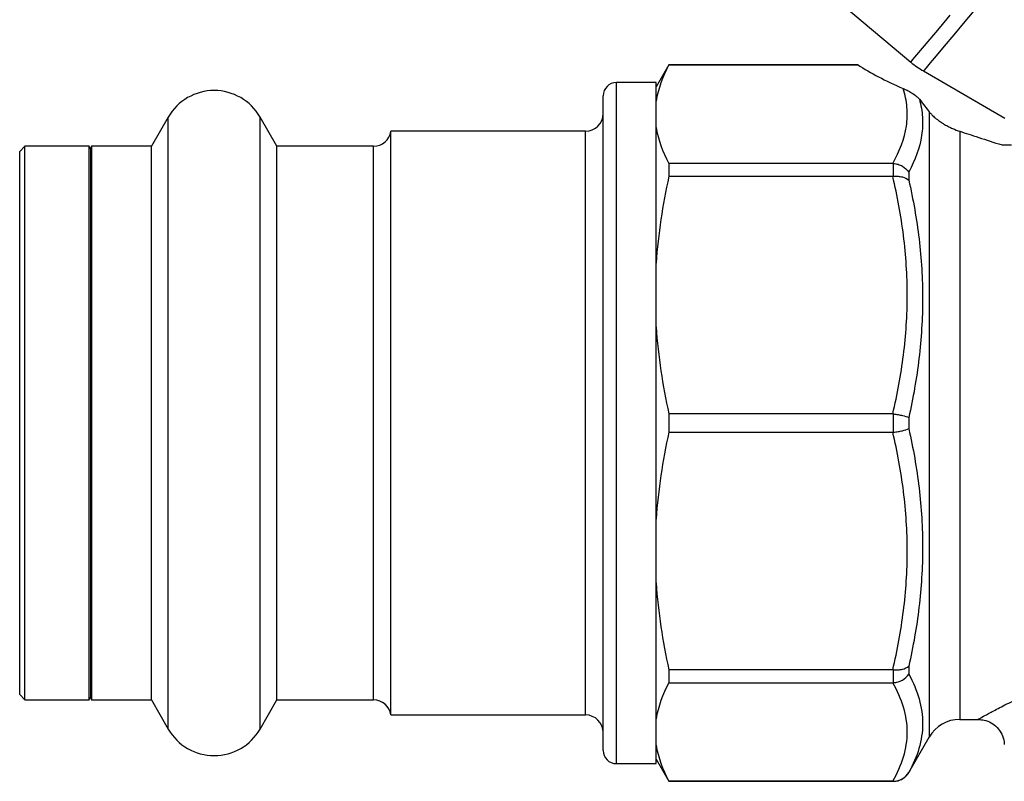
# Model space of a CAD drawing. Units: millimetres. Extents: x -15 to 414, y 19 to 287.
# Drawn here: x -15 to 40, y 176 to 219 of the extents above; entities that cross this region are included whole.
import ezdxf

# ---------------------------------------------------------------- set-up
doc = ezdxf.new("R2010")
doc.units = ezdxf.units.MM

msp = doc.modelspace()

# ---------------------------------------------------------------- linework, layer by layer
at = {"color": 7, "linetype": 'Continuous', "lineweight": 25}
for p, q in [((31.427, 219.801), (35.174, 216.657)), ((21.493, 216.503), (20.771, 215.253)), ((32.187, 216.503), (21.493, 216.503)), ((21.493, 216.503), (21.493, 216.496)), ((21.493, 216.496), (32.187, 216.496)), ((35.888, 216.157), (40.496, 213.496)), ((20.771, 215.503), (18.521, 215.503)), ((20.771, 177.003), (20.771, 215.503)), ((17.771, 181.878), (17.771, 214.753)), ((-6.827, 213.553), (-7.78, 211.903)), ((-0.678, 211.903), (-1.631, 213.553)), ((16.771, 212.753), (5.771, 212.753)), ((5.771, 183.432), (5.771, 212.753)), ((-14.929, 211.903), (-15.229, 211.603)), ((-11.291, 211.903), (-14.929, 211.903)), ((-14.929, 184.093), (-14.929, 211.903)), ((-11.229, 211.753), (-11.291, 211.903)), ((-11.291, 184.093), (-11.291, 211.903)), ((-11.167, 211.903), (-11.229, 211.753)), ((-11.229, 211.753), (-11.229, 180.753)), ((-7.78, 211.903), (-11.167, 211.903)), ((-11.167, 211.903), (-11.167, 180.603)), ((-7.78, 184.093), (-7.78, 211.903)), ((4.782, 211.903), (-0.678, 211.903)), ((-0.678, 184.093), (-0.678, 211.903)), ((-15.229, 184.326), (-15.229, 211.603)), ((21.493, 210.932), (21.493, 210.202)), ((34.153, 210.932), (21.493, 210.932)), ((34.194, 210.204), (34.194, 210.931)), ((21.493, 210.202), (34.153, 210.202)), ((35.06, 210.439), (35.06, 209.994)), ((21.493, 196.769), (21.493, 195.737)), ((34.153, 196.769), (21.493, 196.769)), ((34.194, 195.739), (34.194, 196.767)), ((35.06, 196.568), (35.06, 195.938)), ((21.493, 195.737), (34.153, 195.737)), ((-15.229, 180.903), (-15.229, 184.326)), ((-14.929, 180.603), (-14.929, 184.093)), ((-11.291, 180.603), (-11.291, 184.093)), ((-7.78, 180.603), (-7.78, 184.093)), ((-0.678, 180.603), (-0.678, 184.093)), ((5.771, 179.753), (5.771, 183.432)), ((34.153, 182.304), (21.493, 182.304)), ((21.493, 182.304), (21.493, 181.574)), ((34.194, 181.575), (34.194, 182.302)), ((35.06, 182.512), (35.06, 182.066)), ((17.771, 177.753), (17.771, 181.878)), ((21.493, 181.574), (34.153, 181.574)), ((-15.229, 180.903), (-14.929, 180.603)), ((-14.929, 180.603), (-11.291, 180.603)), ((-11.291, 180.603), (-11.229, 180.753)), ((-11.229, 180.753), (-11.167, 180.603)), ((-11.167, 180.603), (-7.78, 180.603)), ((-7.78, 180.603), (-6.827, 178.953)), ((-1.631, 178.953), (-0.678, 180.603)), ((-0.678, 180.603), (4.782, 180.603)), ((5.771, 179.753), (16.771, 179.753)), ((37.946, 179.503), (38.99, 179.503)), ((35.06, 176.503), (36.214, 178.503)), ((20.771, 177.253), (21.493, 176.003)), ((18.521, 177.003), (20.771, 177.003)), ((34.153, 176.009), (21.493, 176.009)), ((21.493, 176.009), (21.493, 176.003)), ((21.493, 176.003), (34.194, 176.003))]:
    msp.add_line(p, q, dxfattribs=at)
at = {"color": 8, "linetype": 'Continuous', "lineweight": 25}
for p, q in [((18.521, 181.296), (18.521, 215.503)), ((-6.827, 182.811), (-6.827, 213.553)), ((-1.631, 182.811), (-1.631, 213.553)), ((36.214, 213.851), (36.214, 178.503)), ((16.771, 183.432), (16.771, 212.753)), ((37.946, 212.748), (37.946, 179.503)), ((4.782, 184.093), (4.782, 211.903)), ((4.782, 180.603), (4.782, 184.093)), ((16.771, 179.753), (16.771, 183.432)), ((-6.827, 178.953), (-6.827, 182.811)), ((-1.631, 178.953), (-1.631, 182.811)), ((18.521, 177.003), (18.521, 181.296)), ((34.194, 176.003), (34.194, 176.009)), ((35.06, 176.505), (35.06, 176.503))]:
    msp.add_line(p, q, dxfattribs=at)
at = {"color": 8, "linetype": 'Continuous', "lineweight": 25, "flags": 128}
for points in [[(38.952, 219.808), (38.233, 218.951), (37.599, 218.196), (37.058, 217.551), (36.614, 217.022), (36.273, 216.615), (36.038, 216.335), (35.911, 216.185), (35.888, 216.157)], [(35.174, 216.657), (35.188, 216.673), (35.297, 216.804), (35.515, 217.063), (35.839, 217.449), (36.266, 217.958), (36.79, 218.583), (37.408, 219.319)]]:
    msp.add_lwpolyline(points, dxfattribs=at)
at = {"color": 7, "linetype": 'Continuous', "lineweight": 25}
for centre, radius, start, end in [((38.388, 220.487), 5, 230, 240), ((-4.229, 212.053), 3, 30, 150), ((18.521, 214.753), 0.75, 90, 180), ((16.771, 213.753), 1, 270, 0), ((4.782, 212.903), 1, 270, 351.3731), ((4.782, 179.603), 1, 8.6269, 90), ((16.771, 178.753), 1, 0, 90), ((37.946, 177.503), 2, 90, 150), ((-4.229, 180.453), 3, 210, 330), ((18.521, 177.753), 0.75, 180, 270), ((34.194, 177.003), 1, 270, 330)]:
    msp.add_arc(centre, radius, start, end, dxfattribs=at)
msp.add_ellipse((57.226, 217.099), major_axis=(27.174, -2.231), ratio=0.238793, start_param=3.560671, end_param=3.757834, dxfattribs=at)
for points in [[(21.493, 216.496), (21.13, 215.827), (20.878, 215.149), (20.771, 214.459)], [(32.187, 216.496), (32.157, 216.505), (32.157, 216.505), (32.187, 216.496)], [(20.771, 212.969), (20.878, 212.278), (21.131, 211.601), (21.493, 210.932)], [(40.336, 211.975), (40.514, 211.978), (40.692, 211.981), (40.87, 211.984)], [(34.194, 210.931), (34.18, 210.932), (34.167, 210.932), (34.153, 210.932)], [(21.493, 210.202), (21.13, 208.587), (20.878, 206.95), (20.771, 205.284)], [(34.153, 210.202), (34.167, 210.202), (34.18, 210.203), (34.194, 210.204)], [(20.771, 201.687), (20.878, 200.019), (21.131, 198.383), (21.493, 196.769)], [(34.194, 196.767), (34.18, 196.768), (34.167, 196.769), (34.153, 196.769)], [(21.493, 195.737), (21.13, 194.121), (20.878, 192.484), (20.771, 190.819)], [(34.153, 195.737), (34.167, 195.737), (34.18, 195.737), (34.194, 195.739)], [(20.771, 187.222), (20.878, 185.554), (21.131, 183.917), (21.493, 182.304)], [(34.194, 182.302), (34.18, 182.303), (34.167, 182.304), (34.153, 182.304)], [(21.493, 181.574), (21.13, 180.904), (20.878, 180.226), (20.771, 179.537)], [(34.153, 181.574), (34.167, 181.574), (34.18, 181.574), (34.194, 181.575)], [(20.771, 178.047), (20.878, 177.356), (21.131, 176.678), (21.493, 176.009)], [(34.194, 176.009), (34.18, 176.009), (34.167, 176.009), (34.153, 176.009)]]:
    msp.add_open_spline(points, degree=3, dxfattribs=at)
for points, knots in [([(34.153, 210.932), (34.548, 211.628), (34.818, 212.329), (34.975, 213.392), (34.987, 213.749), (34.926, 214.46), (34.853, 214.815), (34.743, 215.169)], [0, 0, 0, 0, 0.5, 0.5, 0.75, 0.75, 1, 1, 1, 1]), ([(34.743, 215.169), (34.814, 215.138), (34.888, 215.104), (35.047, 215.025), (35.133, 214.979), (35.311, 214.87), (35.404, 214.806), (35.56, 214.677), (35.62, 214.615), (35.659, 214.564)], [0, 0, 0, 0, 0.25, 0.25, 0.5, 0.5, 0.75, 0.75, 1, 1, 1, 1]), ([(35.659, 214.564), (35.752, 214.226), (35.81, 213.885), (35.851, 213.198), (35.835, 212.853), (35.676, 211.818), (35.426, 211.128), (35.06, 210.439)], [0, 0, 0, 0, 0.25, 0.25, 0.5, 0.5, 1, 1, 1, 1]), ([(35.659, 214.564), (35.766, 214.426), (35.868, 214.294), (36.054, 214.055), (36.139, 213.946), (36.214, 213.851)], [0, 0, 0, 0, 0.5, 0.5, 1, 1, 1, 1]), ([(36.214, 213.851), (36.251, 213.805), (36.291, 213.758), (36.382, 213.661), (36.433, 213.611), (36.529, 213.525), (36.564, 213.495), (36.648, 213.427), (36.698, 213.388), (36.814, 213.304), (36.876, 213.262), (36.985, 213.193), (37.032, 213.164), (37.166, 213.085), (37.243, 213.045), (37.392, 212.97), (37.463, 212.936), (37.674, 212.844), (37.81, 212.792), (37.946, 212.748)], [0, 0, 0, 0, 0.125, 0.125, 0.25, 0.25, 0.3125, 0.3125, 0.375, 0.375, 0.4375, 0.4375, 0.5, 0.5, 0.625, 0.625, 0.75, 0.75, 1, 1, 1, 1]), ([(37.946, 212.748), (38.254, 212.648), (38.62, 212.529), (39.427, 212.268), (39.868, 212.125), (40.336, 211.975)], [0, 0, 0, 0, 0.5, 0.5, 1, 1, 1, 1]), ([(34.194, 210.931), (34.283, 210.924), (34.37, 210.907), (34.539, 210.855), (34.621, 210.82), (34.846, 210.691), (34.973, 210.573), (35.06, 210.439)], [0, 0, 0, 0, 0.25, 0.25, 0.5, 0.5, 1, 1, 1, 1]), ([(34.153, 196.769), (34.413, 197.874), (34.619, 198.984), (34.899, 201.218), (34.973, 202.343), (34.974, 204.606), (34.901, 205.734), (34.62, 207.983), (34.413, 209.096), (34.153, 210.202)], [0, 0, 0, 0, 0.25, 0.25, 0.5, 0.5, 0.75, 0.75, 1, 1, 1, 1]), ([(34.194, 210.204), (34.283, 210.211), (34.37, 210.211), (34.539, 210.2), (34.621, 210.187), (34.846, 210.132), (34.973, 210.071), (35.06, 209.994)], [0, 0, 0, 0, 0.25, 0.25, 0.5, 0.5, 1, 1, 1, 1]), ([(35.06, 209.994), (35.308, 208.891), (35.505, 207.781), (35.771, 205.539), (35.84, 204.414), (35.839, 202.154), (35.769, 201.03), (35.504, 198.791), (35.308, 197.677), (35.06, 196.568)], [0, 0, 0, 0, 0.25, 0.25, 0.5, 0.5, 0.75, 0.75, 1, 1, 1, 1]), ([(34.194, 196.767), (34.283, 196.757), (34.37, 196.745), (34.539, 196.717), (34.621, 196.7), (34.846, 196.648), (34.973, 196.608), (35.06, 196.568)], [0, 0, 0, 0, 0.25, 0.25, 0.5, 0.5, 1, 1, 1, 1]), ([(34.153, 182.304), (34.413, 183.408), (34.619, 184.519), (34.899, 186.753), (34.973, 187.877), (34.974, 190.14), (34.901, 191.269), (34.62, 193.517), (34.413, 194.631), (34.153, 195.737)], [0, 0, 0, 0, 0.25, 0.25, 0.5, 0.5, 0.75, 0.75, 1, 1, 1, 1]), ([(34.194, 195.739), (34.283, 195.749), (34.37, 195.761), (34.539, 195.789), (34.621, 195.805), (34.846, 195.857), (34.973, 195.898), (35.06, 195.938)], [0, 0, 0, 0, 0.25, 0.25, 0.5, 0.5, 1, 1, 1, 1]), ([(35.06, 195.938), (35.308, 194.828), (35.505, 193.71), (35.771, 191.459), (35.84, 190.331), (35.839, 188.071), (35.769, 186.95), (35.504, 184.721), (35.308, 183.614), (35.06, 182.512)], [0, 0, 0, 0, 0.25, 0.25, 0.5, 0.5, 0.75, 0.75, 1, 1, 1, 1]), ([(34.194, 182.302), (34.283, 182.295), (34.37, 182.294), (34.539, 182.306), (34.621, 182.319), (34.846, 182.374), (34.973, 182.435), (35.06, 182.512)], [0, 0, 0, 0, 0.25, 0.25, 0.5, 0.5, 1, 1, 1, 1]), ([(34.153, 176.009), (34.413, 176.467), (34.619, 176.927), (34.899, 177.852), (34.973, 178.318), (34.974, 179.256), (34.901, 179.723), (34.62, 180.654), (34.413, 181.116), (34.153, 181.574)], [0, 0, 0, 0, 0.25, 0.25, 0.5, 0.5, 0.75, 0.75, 1, 1, 1, 1]), ([(34.194, 181.575), (34.283, 181.582), (34.37, 181.599), (34.539, 181.65), (34.621, 181.686), (34.846, 181.814), (34.973, 181.933), (35.06, 182.066)], [0, 0, 0, 0, 0.25, 0.25, 0.5, 0.5, 1, 1, 1, 1]), ([(35.06, 182.066), (35.308, 181.599), (35.505, 181.129), (35.771, 180.187), (35.84, 179.717), (35.839, 178.781), (35.769, 178.319), (35.504, 177.405), (35.308, 176.954), (35.06, 176.505)], [0, 0, 0, 0, 0.25, 0.25, 0.5, 0.5, 0.75, 0.75, 1, 1, 1, 1]), ([(38.989, 179.498), (39.102, 179.492), (39.355, 179.477), (39.728, 179.321), (40.077, 179.052), (40.331, 178.68), (40.457, 178.341), (40.457, 178.14), (40.457, 178.09)], [0, 0, 0, 0, 0.150291, 0.337049, 0.530525, 0.732124, 0.933522, 1, 1, 1, 1]), ([(34.194, 176.009), (34.283, 176.009), (34.37, 176.021), (34.539, 176.066), (34.621, 176.1), (34.846, 176.229), (34.973, 176.357), (35.06, 176.505)], [0, 0, 0, 0, 0.25, 0.25, 0.5, 0.5, 1, 1, 1, 1])]:
    msp.add_open_spline(points, degree=3, knots=knots, dxfattribs=at)
at = {"color": 8, "linetype": 'Continuous', "lineweight": 25}
msp.add_open_spline([(38.99, 179.514), (39.001, 179.521), (39.024, 179.534), (39.366, 179.724), (39.914, 180.02), (40.688, 180.42), (41.702, 180.91), (42.963, 181.46), (44.4, 181.99), (45.93, 182.431), (47.499, 182.743), (49.165, 182.903), (50.77, 182.877), (52.274, 182.7), (53.652, 182.417), (54.982, 182.037), (56.099, 181.64), (57.39, 181.117), (58.53, 180.584), (59.541, 180.066), (59.921, 179.861), (60.113, 179.757)], degree=3, knots=[0, 0, 0, 0, 0.044828, 0.09272, 0.142032, 0.193409, 0.246029, 0.305545, 0.366568, 0.419687, 0.474071, 0.528083, 0.583893, 0.630225, 0.677574, 0.726537, 0.776395, 0.81051, 0.893487, 0.946011, 1, 1, 1, 1], dxfattribs=at)

doc.saveas('drawing.dxf')
